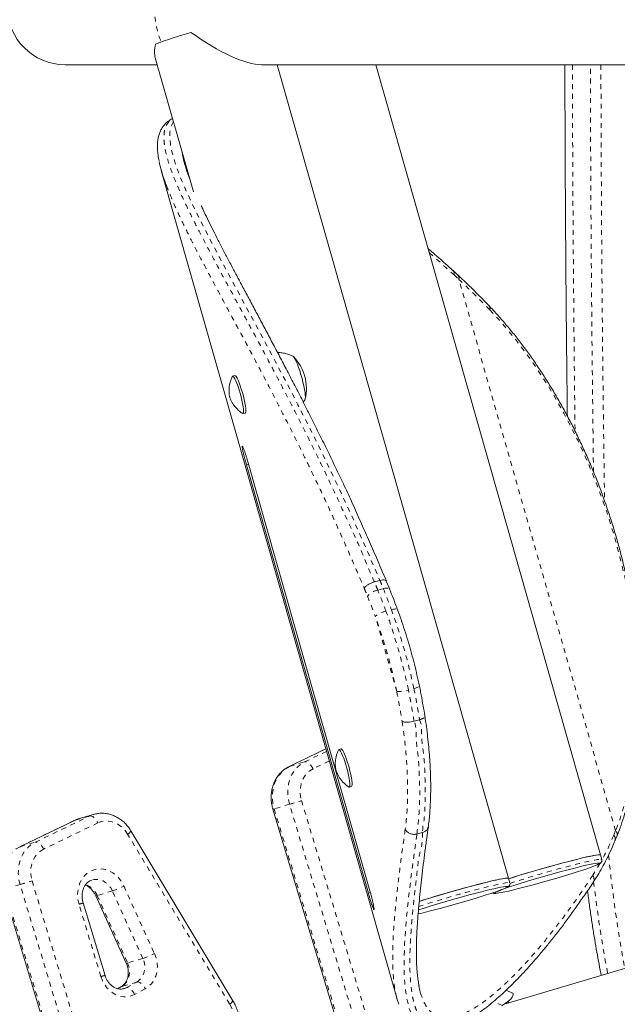
# Model space of a CAD drawing. Extents: x 2072 to 2343, y -1018 to -691.
# Drawn here: x 2177 to 2189, y -903 to -882 of the extents above; entities that cross this region are included whole.
import ezdxf

# ---------------------------------------------------------------- set-up
doc = ezdxf.new("R2010")
doc.units = 0
doc.header["$LTSCALE"] = 0.125
doc.header["$MEASUREMENT"] = 0
doc.linetypes.add('PHANTOM', pattern=[0.5, 0.25, -0.05, 0.05, -0.05, 0.05, -0.05])
doc.layers.add('CONTOUR', color=7, linetype='CONTINUOUS')

msp = doc.modelspace()

# ---------------------------------------------------------------- linework, layer by layer
at = {"layer": 'CONTOUR', "linetype": 'Continuous', "lineweight": 15}
for p, q in [((2179.653, -883.175), (2180.438, -885.934)), ((2177.8, -883.32), (2179.694, -883.32)), ((2181.84, -883.32), (2195.179, -883.32)), ((2186.927, -900.06), (2182.164, -883.32)), ((2188.819, -899.58), (2184.192, -883.32)), ((2179.779, -885.493), (2184.632, -902.55)), ((2180.353, -885.636), (2180.345, -885.614)), ((2185.883, -887.646), (2185.783, -887.554)), ((2181.291, -889.715), (2181.246, -889.727)), ((2181.46, -890.498), (2181.505, -890.486)), ((2181.576, -891.543), (2181.533, -891.555)), ((2181.533, -891.555), (2184.04, -900.367)), ((2184.073, -900.32), (2181.566, -891.508)), ((2184.278, -893.933), (2184.165, -893.963)), ((2184.479, -894.11), (2184.41, -893.944)), ((2184.98, -896.828), (2185.094, -896.798)), ((2183.166, -897.397), (2182.41, -897.762)), ((2183.478, -897.4), (2183.433, -897.413)), ((2183.647, -898.184), (2183.692, -898.171)), ((2182.075, -898.64), (2183.691, -903.994)), ((2177.98, -898.876), (2176.864, -899.414)), ((2178.069, -898.841), (2178.059, -898.844)), ((2178.384, -898.748), (2178.069, -898.841)), ((2178.379, -898.749), (2178.384, -898.748)), ((2181.251, -902.58), (2179.152, -899.083)), ((2189.116, -899.292), (2189.156, -899.194)), ((2188.846, -899.674), (2188.819, -899.58)), ((2186.954, -900.154), (2186.927, -900.061)), ((2176.53, -900.292), (2178.145, -905.646)), ((2178.429, -900.419), (2179.058, -901.809)), ((2184.083, -900.355), (2184.04, -900.367)), ((2178.62, -902.059), (2178.17, -900.569)), ((2185.109, -900.529), (2185.085, -900.537)), ((2190.412, -901.589), (2186.863, -902.646)), ((2178.949, -902.294), (2178.875, -902.334)), ((2187.009, -902.426), (2186.879, -902.362)), ((2186.884, -902.619), (2186.796, -902.68))]:
    msp.add_line(p, q, dxfattribs=at)
at = {"layer": 'CONTOUR', "linetype": 'PHANTOM', "lineweight": 0}
for p, q in [((2180.216, -885.173), (2180.205, -885.116)), ((2185.292, -887.184), (2185.803, -887.643)), ((2185.803, -887.643), (2185.902, -887.735)), ((2189.129, -899.078), (2185.902, -887.735)), ((2184.234, -894.13), (2184.348, -894.1)), ((2184.023, -894.256), (2184.183, -894.67)), ((2184.624, -896.22), (2184.183, -894.67)), ((2183.166, -897.398), (2182.417, -897.759)), ((2182.732, -897.665), (2183.181, -897.449)), ((2182.417, -897.759), (2182.732, -897.665)), ((2183.237, -897.647), (2182.901, -897.809)), ((2182.41, -897.762), (2182.417, -897.759)), ((2182.664, -898.463), (2184.28, -903.818)), ((2182.417, -898.538), (2182.102, -898.632)), ((2182.102, -898.632), (2183.718, -903.986)), ((2184.033, -903.893), (2182.417, -898.538)), ((2177.988, -898.873), (2176.872, -899.411)), ((2177.187, -899.317), (2178.303, -898.779)), ((2177.98, -898.876), (2177.988, -898.873)), ((2178.303, -898.779), (2177.988, -898.873)), ((2178.059, -898.844), (2177.988, -898.873)), ((2178.303, -898.779), (2178.379, -898.749)), ((2178.471, -898.923), (2177.355, -899.461)), ((2189.129, -899.078), (2189.091, -899.172)), ((2181.185, -902.648), (2179.085, -899.152)), ((2176.864, -899.414), (2176.872, -899.411)), ((2176.872, -899.411), (2177.187, -899.317)), ((2188.807, -899.756), (2188.662, -899.996)), ((2188.785, -899.747), (2188.78, -899.747)), ((2176.872, -900.19), (2176.556, -900.284)), ((2176.556, -900.284), (2178.172, -905.638)), ((2178.487, -905.544), (2176.872, -900.19)), ((2177.119, -900.115), (2178.734, -905.47)), ((2179.009, -900.22), (2179.638, -901.61)), ((2186.893, -900.227), (2186.888, -900.227)), ((2178.773, -900.322), (2178.457, -900.415)), ((2178.457, -900.415), (2179.086, -901.805)), ((2179.401, -901.711), (2178.773, -900.322)), ((2178.535, -902.085), (2178.085, -900.595)), ((2179.401, -901.711), (2179.086, -901.805)), ((2178.959, -902.29), (2178.877, -902.334)), ((2178.959, -902.29), (2178.949, -902.294)), ((2179.274, -902.196), (2178.959, -902.29)), ((2179.056, -902.313), (2178.963, -902.341)), ((2179.005, -902.334), (2179.056, -902.313)), ((2179.056, -902.313), (2179.274, -902.196)), ((2179.447, -902.338), (2179.229, -902.454)), ((2186.796, -902.68), (2186.621, -902.595))]:
    msp.add_line(p, q, dxfattribs=at)
at = {"layer": 'CONTOUR', "linetype": 'PHANTOM', "lineweight": 0, "flags": 128}
for points in [[(2188.24, -883.32), (2188.241, -883.454), (2188.244, -884.775), (2188.251, -886.097), (2188.26, -887.417), (2188.271, -888.738), (2188.285, -890.057), (2188.294, -890.861)], [(2188.675, -891.704), (2188.67, -891.375), (2188.654, -890.057), (2188.64, -888.738), (2188.629, -887.417), (2188.62, -886.097), (2188.614, -884.775), (2188.61, -883.454), (2188.61, -883.32)], [(2188.827, -883.32), (2188.827, -883.452), (2188.831, -884.771), (2188.837, -886.091), (2188.846, -887.409), (2188.857, -888.727), (2188.871, -890.045), (2188.888, -891.361), (2188.901, -892.294)], [(2180.028, -884.493), (2180.02, -884.503), (2179.974, -884.608), (2179.957, -884.7), (2179.953, -884.805), (2179.965, -884.949), (2179.997, -885.111), (2180.048, -885.294), (2180.117, -885.495), (2180.201, -885.707), (2180.3, -885.936), (2180.414, -886.183), (2180.543, -886.448), (2180.75, -886.853), (2180.981, -887.291), (2181.233, -887.763), (2181.514, -888.281), (2181.811, -888.834), (2182.122, -889.417), (2182.355, -889.861), (2182.592, -890.32), (2182.834, -890.798), (2183.078, -891.291), (2183.38, -891.918), (2183.681, -892.566), (2183.982, -893.241), (2184.278, -893.933), (2184.278, -893.933), (2184.278, -893.933)], [(2186.539, -888.364), (2186.724, -888.564), (2186.907, -888.775), (2187.086, -888.995), (2187.261, -889.224), (2187.431, -889.461), (2187.597, -889.708), (2187.759, -889.962), (2187.915, -890.223), (2188.066, -890.492), (2188.21, -890.767), (2188.349, -891.048), (2188.482, -891.334), (2188.608, -891.625), (2188.728, -891.92), (2188.84, -892.22), (2188.946, -892.522), (2189.044, -892.827), (2189.134, -893.135), (2189.217, -893.444), (2189.292, -893.753), (2189.359, -894.064), (2189.418, -894.374), (2189.468, -894.683), (2189.51, -894.991), (2189.544, -895.297), (2189.57, -895.601), (2189.587, -895.901), (2189.595, -896.198), (2189.595, -896.491), (2189.586, -896.779), (2189.568, -897.062), (2189.543, -897.34), (2189.508, -897.611), (2189.466, -897.875), (2189.415, -898.132), (2189.355, -898.381), (2189.288, -898.622), (2189.213, -898.855), (2189.129, -899.078)], [(2184.348, -894.1), (2184.38, -894.093), (2184.409, -894.089), (2184.435, -894.089), (2184.456, -894.092), (2184.47, -894.099), (2184.479, -894.108), (2184.48, -894.11)], [(2184.515, -894.534), (2184.548, -894.526), (2184.577, -894.521), (2184.602, -894.519), (2184.621, -894.52), (2184.635, -894.523), (2184.642, -894.53), (2184.642, -894.531)], [(2184.977, -896.155), (2185.009, -896.146), (2185.037, -896.137), (2185.06, -896.129), (2185.077, -896.121), (2185.087, -896.113), (2185.091, -896.107), (2185.091, -896.107)], [(2182.417, -898.538), (2182.392, -898.433), (2182.381, -898.327), (2182.382, -898.221), (2182.397, -898.117), (2182.426, -898.019), (2182.466, -897.927), (2182.518, -897.845), (2182.581, -897.773), (2182.653, -897.712), (2182.732, -897.665)], [(2182.901, -897.809), (2182.884, -897.776), (2182.865, -897.746), (2182.844, -897.718), (2182.821, -897.696), (2182.797, -897.679), (2182.774, -897.668), (2182.752, -897.663), (2182.732, -897.665)], [(2182.417, -897.759), (2182.338, -897.806), (2182.266, -897.866), (2182.203, -897.939), (2182.151, -898.021), (2182.11, -898.113), (2182.082, -898.211), (2182.067, -898.314), (2182.066, -898.42), (2182.077, -898.527), (2182.102, -898.632)], [(2182.901, -897.809), (2182.835, -897.849), (2182.776, -897.901), (2182.726, -897.964), (2182.686, -898.035), (2182.658, -898.115), (2182.641, -898.199), (2182.636, -898.287), (2182.644, -898.376), (2182.664, -898.463)], [(2178.303, -898.779), (2178.323, -898.777), (2178.345, -898.781), (2178.368, -898.792), (2178.392, -898.809), (2178.415, -898.832), (2178.436, -898.859), (2178.455, -898.89), (2178.471, -898.923)], [(2179.085, -899.152), (2179.036, -899.081), (2178.978, -899.018), (2178.913, -898.966), (2178.842, -898.926), (2178.768, -898.898), (2178.692, -898.884), (2178.616, -898.883), (2178.542, -898.896), (2178.471, -898.923)], [(2185.555, -903.178), (2185.449, -903.196), (2185.32, -903.191), (2185.205, -903.158), (2185.103, -903.096), (2185.015, -903.005), (2184.942, -902.886), (2184.882, -902.739), (2184.836, -902.562), (2184.802, -902.356), (2184.788, -902.204), (2184.778, -902.039), (2184.775, -901.862), (2184.776, -901.673), (2184.787, -901.403), (2184.805, -901.112), (2184.833, -900.801), (2184.868, -900.467), (2184.91, -900.112), (2184.959, -899.737), (2185.041, -899.15), (2185.041, -899.15), (2185.041, -899.15)], [(2176.872, -899.411), (2176.792, -899.458), (2176.72, -899.518), (2176.658, -899.591), (2176.605, -899.673), (2176.565, -899.765), (2176.537, -899.863), (2176.522, -899.966), (2176.52, -900.072), (2176.532, -900.179), (2176.556, -900.284)], [(2176.872, -900.19), (2176.847, -900.085), (2176.835, -899.978), (2176.837, -899.872), (2176.852, -899.769), (2176.88, -899.671), (2176.921, -899.579), (2176.973, -899.497), (2177.035, -899.425), (2177.107, -899.364), (2177.187, -899.317)], [(2177.355, -899.461), (2177.289, -899.501), (2177.23, -899.553), (2177.181, -899.615), (2177.141, -899.687), (2177.112, -899.767), (2177.095, -899.851), (2177.091, -899.939), (2177.099, -900.028), (2177.119, -900.115)], [(2177.355, -899.461), (2177.339, -899.428), (2177.32, -899.397), (2177.298, -899.37), (2177.275, -899.348), (2177.252, -899.331), (2177.229, -899.32), (2177.207, -899.315), (2177.187, -899.317)], [(2186.951, -900.168), (2186.995, -900.153), (2187.096, -900.121), (2187.204, -900.087), (2187.318, -900.052), (2187.437, -900.017), (2187.559, -899.981), (2187.682, -899.946), (2187.806, -899.911), (2187.928, -899.877), (2188.048, -899.844), (2188.164, -899.814), (2188.274, -899.785), (2188.378, -899.76), (2188.473, -899.736), (2188.56, -899.716), (2188.637, -899.7), (2188.703, -899.686), (2188.757, -899.677), (2188.798, -899.671), (2188.827, -899.669)], [(2188.827, -899.669), (2188.843, -899.671), (2188.846, -899.674)], [(2178.085, -900.595), (2178.064, -900.505), (2178.056, -900.414), (2178.06, -900.324), (2178.077, -900.236), (2178.105, -900.154), (2178.145, -900.08), (2178.195, -900.014), (2178.254, -899.959), (2178.321, -899.917), (2178.394, -899.887), (2178.471, -899.872), (2178.55, -899.87), (2178.63, -899.883), (2178.708, -899.91), (2178.782, -899.95), (2178.851, -900.003), (2178.913, -900.066), (2178.966, -900.139), (2179.009, -900.22)], [(2188.756, -899.782), (2188.765, -899.778), (2188.79, -899.764), (2188.802, -899.754), (2188.8, -899.749), (2188.785, -899.747)], [(2178.773, -900.322), (2178.737, -900.257), (2178.692, -900.2), (2178.639, -900.153), (2178.58, -900.116), (2178.517, -900.093), (2178.453, -900.083), (2178.389, -900.087), (2178.35, -900.096)], [(2185.073, -900.643), (2185.103, -900.634), (2185.204, -900.601), (2185.312, -900.567), (2185.426, -900.533), (2185.545, -900.497), (2185.667, -900.461), (2185.79, -900.426), (2185.913, -900.391), (2186.036, -900.357), (2186.156, -900.325), (2186.271, -900.294), (2186.382, -900.266), (2186.485, -900.24), (2186.581, -900.217), (2186.668, -900.197), (2186.745, -900.18), (2186.81, -900.167), (2186.865, -900.157), (2186.906, -900.151), (2186.935, -900.15)], [(2186.864, -900.262), (2186.872, -900.258), (2186.898, -900.244), (2186.91, -900.235), (2186.908, -900.229), (2186.893, -900.227)], [(2186.935, -900.15), (2186.951, -900.151), (2186.954, -900.154)], [(2186.65, -900.355), (2186.64, -900.363), (2186.641, -900.369), (2186.656, -900.371), (2186.685, -900.369), (2186.695, -900.368)], [(2179.274, -902.196), (2179.326, -902.161), (2179.37, -902.114), (2179.404, -902.057), (2179.427, -901.993), (2179.439, -901.923), (2179.438, -901.851), (2179.426, -901.78), (2179.401, -901.711)], [(2179.638, -901.61), (2179.672, -901.701), (2179.691, -901.796), (2179.697, -901.892), (2179.687, -901.986), (2179.664, -902.076), (2179.627, -902.158), (2179.577, -902.231), (2179.517, -902.291), (2179.447, -902.338)], [(2179.086, -901.805), (2179.111, -901.874), (2179.123, -901.945), (2179.124, -902.017), (2179.112, -902.087), (2179.089, -902.151), (2179.055, -902.208), (2179.011, -902.255), (2178.959, -902.29)], [(2179.229, -902.454), (2179.159, -902.483), (2179.085, -902.499), (2179.009, -902.501), (2178.932, -902.49), (2178.857, -902.465), (2178.786, -902.426), (2178.719, -902.376), (2178.659, -902.315), (2178.608, -902.245), (2178.566, -902.168), (2178.535, -902.085)], [(2179.229, -902.454), (2179.212, -902.422), (2179.191, -902.391), (2179.169, -902.365), (2179.145, -902.343), (2179.121, -902.326), (2179.098, -902.315), (2179.075, -902.311), (2179.056, -902.313)], [(2179.274, -902.196), (2179.294, -902.194), (2179.316, -902.199), (2179.34, -902.209), (2179.364, -902.226), (2179.388, -902.248), (2179.41, -902.275), (2179.43, -902.305), (2179.447, -902.338)], [(2181.112, -903.681), (2181.177, -903.602), (2181.231, -903.512), (2181.273, -903.414), (2181.302, -903.308), (2181.317, -903.197), (2181.318, -903.084), (2181.305, -902.97), (2181.278, -902.858), (2181.238, -902.75), (2181.185, -902.648)]]:
    msp.add_lwpolyline(points, dxfattribs=at)
at = {"layer": 'CONTOUR', "linetype": 'Continuous', "lineweight": 15, "flags": 128}
for points in [[(2182.479, -889.314), (2182.483, -889.314), (2182.497, -889.322), (2182.515, -889.344), (2182.535, -889.379), (2182.557, -889.425), (2182.581, -889.482), (2182.605, -889.547), (2182.63, -889.619), (2182.653, -889.696), (2182.675, -889.774), (2182.695, -889.853)], [(2182.488, -889.316), (2182.497, -889.322), (2182.515, -889.344), (2182.535, -889.379), (2182.557, -889.425), (2182.581, -889.482), (2182.605, -889.547), (2182.63, -889.619), (2182.653, -889.696), (2182.675, -889.774), (2182.695, -889.853)], [(2181.239, -889.735), (2181.246, -889.727), (2181.258, -889.731), (2181.274, -889.749), (2181.292, -889.779), (2181.313, -889.822), (2181.335, -889.875), (2181.358, -889.937), (2181.38, -890.006), (2181.402, -890.078), (2181.422, -890.151), (2181.439, -890.223), (2181.453, -890.291), (2181.464, -890.352), (2181.471, -890.405), (2181.473, -890.448), (2181.471, -890.478), (2181.465, -890.495), (2181.455, -890.498), (2181.45, -890.495)], [(2181.291, -889.715), (2181.303, -889.719), (2181.319, -889.736), (2181.337, -889.767), (2181.358, -889.81), (2181.38, -889.863), (2181.403, -889.925), (2181.425, -889.993), (2181.447, -890.065), (2181.467, -890.139), (2181.484, -890.211), (2181.498, -890.279), (2181.509, -890.34), (2181.515, -890.393), (2181.518, -890.435), (2181.516, -890.465), (2181.51, -890.482), (2181.505, -890.486)], [(2182.695, -889.853), (2182.712, -889.929), (2182.726, -889.999), (2182.737, -890.063), (2182.743, -890.118), (2182.745, -890.162), (2182.742, -890.194), (2182.736, -890.213), (2182.729, -890.218)], [(2182.695, -889.853), (2182.712, -889.929), (2182.726, -889.999), (2182.737, -890.063), (2182.743, -890.118), (2182.745, -890.162), (2182.742, -890.194), (2182.736, -890.212)], [(2183.426, -897.42), (2183.428, -897.417), (2183.438, -897.413), (2183.452, -897.423), (2183.469, -897.447), (2183.488, -897.483), (2183.51, -897.531), (2183.532, -897.588), (2183.555, -897.653), (2183.577, -897.724), (2183.598, -897.797), (2183.617, -897.87)], [(2183.478, -897.4), (2183.483, -897.4), (2183.497, -897.411), (2183.514, -897.434), (2183.533, -897.471), (2183.555, -897.518), (2183.577, -897.576), (2183.6, -897.641), (2183.622, -897.711), (2183.643, -897.784), (2183.662, -897.857)], [(2183.617, -897.87), (2183.633, -897.94), (2183.646, -898.005), (2183.655, -898.063), (2183.659, -898.112), (2183.66, -898.148), (2183.656, -898.173), (2183.648, -898.183), (2183.637, -898.181)], [(2183.662, -897.857), (2183.678, -897.928), (2183.69, -897.993), (2183.699, -898.051), (2183.704, -898.099), (2183.704, -898.136), (2183.7, -898.16), (2183.692, -898.171), (2183.692, -898.171)], [(2185.157, -899.119), (2185.099, -899.134), (2185.041, -899.15)], [(2188.801, -899.576), (2188.772, -899.577), (2188.73, -899.583), (2188.676, -899.593), (2188.61, -899.606), (2188.533, -899.623), (2188.447, -899.643), (2188.351, -899.666), (2188.247, -899.692), (2188.137, -899.72), (2188.021, -899.751), (2187.901, -899.783), (2187.779, -899.817), (2187.655, -899.852), (2187.532, -899.887), (2187.41, -899.923), (2187.292, -899.958), (2187.178, -899.993), (2187.07, -900.027), (2186.969, -900.06), (2186.93, -900.072)], [(2188.819, -899.581), (2188.814, -899.577), (2188.794, -899.576), (2188.762, -899.579), (2188.717, -899.585), (2188.66, -899.596), (2188.591, -899.61), (2188.512, -899.628), (2188.422, -899.649)], [(2188.819, -899.58), (2188.816, -899.577), (2188.801, -899.576)], [(2188.78, -899.747), (2188.757, -899.749), (2188.715, -899.754), (2188.661, -899.764), (2188.595, -899.778), (2188.518, -899.794), (2188.431, -899.815), (2188.335, -899.838), (2188.232, -899.864), (2188.122, -899.893), (2188.007, -899.923), (2187.888, -899.956), (2187.767, -899.989), (2187.646, -900.024), (2187.525, -900.059), (2187.408, -900.094), (2187.294, -900.128), (2187.185, -900.162), (2187.083, -900.194), (2186.989, -900.225), (2186.904, -900.254), (2186.83, -900.28), (2186.767, -900.303), (2186.716, -900.323), (2186.677, -900.34), (2186.652, -900.354), (2186.65, -900.355)], [(2186.695, -900.368), (2186.727, -900.363), (2186.781, -900.354), (2186.847, -900.34), (2186.924, -900.323), (2187.01, -900.303), (2187.106, -900.28), (2187.21, -900.254), (2187.32, -900.225), (2187.435, -900.194), (2187.554, -900.162), (2187.674, -900.128), (2187.796, -900.094), (2187.916, -900.059), (2188.034, -900.024), (2188.148, -899.989), (2188.257, -899.956), (2188.359, -899.923), (2188.452, -899.893), (2188.537, -899.864), (2188.612, -899.838), (2188.675, -899.815), (2188.726, -899.794), (2188.756, -899.782)], [(2186.908, -900.056), (2186.88, -900.058), (2186.838, -900.064), (2186.784, -900.073), (2186.718, -900.086), (2186.641, -900.103), (2186.555, -900.123), (2186.459, -900.146), (2186.355, -900.172), (2186.245, -900.201), (2186.129, -900.231), (2186.009, -900.264), (2185.887, -900.297), (2185.763, -900.332), (2185.64, -900.368), (2185.518, -900.403), (2185.4, -900.439), (2185.286, -900.474), (2185.178, -900.508), (2185.083, -900.538)], [(2186.927, -900.061), (2186.927, -900.059), (2186.915, -900.056), (2186.891, -900.057), (2186.853, -900.061), (2186.803, -900.07), (2186.741, -900.082), (2186.668, -900.097), (2186.584, -900.116), (2186.491, -900.138), (2186.39, -900.163), (2186.282, -900.191), (2186.168, -900.221), (2186.049, -900.253), (2185.927, -900.286), (2185.804, -900.321), (2185.68, -900.356), (2185.558, -900.392), (2185.438, -900.427), (2185.323, -900.462), (2185.212, -900.497), (2185.109, -900.529)], [(2186.927, -900.061), (2186.924, -900.058), (2186.908, -900.056)], [(2185.063, -900.796), (2185.118, -900.783), (2185.214, -900.76), (2185.318, -900.734), (2185.428, -900.705), (2185.543, -900.675), (2185.662, -900.642), (2185.782, -900.609), (2185.904, -900.574), (2186.024, -900.539), (2186.142, -900.504), (2186.256, -900.47), (2186.365, -900.436), (2186.467, -900.404), (2186.56, -900.373), (2186.645, -900.345), (2186.719, -900.318), (2186.783, -900.295), (2186.834, -900.275), (2186.864, -900.262)], [(2186.888, -900.227), (2186.864, -900.229), (2186.823, -900.235), (2186.769, -900.244), (2186.703, -900.258), (2186.626, -900.275), (2186.539, -900.295), (2186.443, -900.318), (2186.34, -900.345), (2186.23, -900.373), (2186.114, -900.404), (2185.996, -900.436), (2185.875, -900.47), (2185.754, -900.504), (2185.633, -900.539), (2185.515, -900.574), (2185.401, -900.609), (2185.293, -900.642), (2185.191, -900.675), (2185.097, -900.705), (2185.068, -900.715)]]:
    msp.add_lwpolyline(points, dxfattribs=at)
at = {"layer": 'CONTOUR', "linetype": 'Continuous', "lineweight": 15}
for centre, radius, start, end in [((2177.8, -882.132), 1.188, 180, 270), ((2182.856, -891.281), 8.975, 105.9599, 110.8658), ((2181.825, -889.982), 0.941, 346.6556, 44.3218), ((2193.378, -919.944), 20.891, 103.721, 107.9756)]:
    msp.add_arc(centre, radius, start, end, dxfattribs=at)
at = {"layer": 'CONTOUR', "linetype": 'PHANTOM', "lineweight": 0}
for centre, radius, start, end in [((2181.454, -882.154), 1.816, 179.3123, 202.5249), ((2185.813, -887.707), 0.0931, 342.367, 41.2049), ((2174.856, -899.562), 16.182, 43.7865, 46.9561), ((2186.461, -888.333), 0.0835, 338.0869, 38.121), ((2184.308, -894.496), 0.373, 101.3898, 139.9164), ((2184.51, -895.064), 0.512, 102.1303, 129.6673), ((2173.081, -898.662), 12.04, 11.8686, 19.899), ((2173.194, -898.632), 12.04, 11.8686, 19.899), ((2173.361, -898.587), 11.509, 11.8686, 19.899), ((2184.626, -895.389), 0.831, 269.9058, 286.6393), ((2163.91, -836.641), 64.605, 286.64694, 286.87584), ((2181.737, -897.438), 1.248, 285.7058, 286.9932), ((2179.037, -899.038), 0.124, 293.2722, 338.5389), ((2189.047, -899.159), 0.116, 342.5868, 44.3098), ((2217.9, -896.664), 29.062, 185.7638, 190.41), ((2158.396, -838.4), 64.493, 286.64667, 286.87596), ((2178.084, -900.575), 0.406, 23.11, 70.6609), ((2178.222, -898.709), 1.704, 288.8541, 297.5319), ((2214.581, -897.119), 26.079, 186.6362, 190.832), ((2178.438, -900.38), 0.0399, 256.9072, 298.978), ((2176.256, -894.467), 6.395, 286.6186, 287.4149), ((2178.851, -900.099), 1.704, 288.8543, 297.5318), ((2179.067, -901.77), 0.0395, 256.5697, 299.1578), ((2176.7, -895.938), 6.415, 286.6198, 287.4136), ((2181.136, -902.535), 0.124, 293.2716, 338.5375)]:
    msp.add_arc(centre, radius, start, end, dxfattribs=at)
at = {"layer": 'CONTOUR', "linetype": 'Continuous', "lineweight": 15}
for major_axis, ratio, start_param, end_param in [((1.466, -1.107), 0.293415, 4.794942, 5.912585), ((0.869, 1.151), 0.336853, 2.517181, 2.892503)]:
    msp.add_ellipse((2180.591, -882.132), major_axis=major_axis, ratio=ratio, start_param=start_param, end_param=end_param, dxfattribs=at)
for points, knots in [([(2188.086, -883.32), (2188.086, -883.622), (2188.087, -884.331), (2188.092, -885.447), (2188.099, -886.667), (2188.108, -887.887), (2188.119, -889.106), (2188.129, -889.994), (2188.135, -890.474), (2188.136, -890.549)], [0, 0, 0, 0, 0.125274, 0.294012, 0.462749, 0.631487, 0.800225, 0.968963, 1, 1, 1, 1]), ([(2180.009, -884.427), (2180.006, -884.428), (2179.977, -884.441), (2179.927, -884.474), (2179.863, -884.528), (2179.811, -884.591), (2179.769, -884.66), (2179.737, -884.735), (2179.715, -884.818), (2179.701, -884.908), (2179.697, -885.008), (2179.704, -885.119), (2179.716, -885.216), (2179.729, -885.278), (2179.733, -885.298)], [0, 0, 0, 0, 0.010459, 0.102184, 0.1895216, 0.2742325, 0.3584413, 0.444333, 0.5339872, 0.6290434, 0.7303689, 0.8375093, 0.9486641, 1, 1, 1, 1]), ([(2179.734, -885.311), (2179.748, -885.373), (2179.777, -885.497), (2179.83, -885.664), (2179.872, -885.773), (2179.884, -885.803)], [0, 0, 0, 0, 0.420352, 0.84094, 1, 1, 1, 1]), ([(2180.348, -885.626), (2180.347, -885.622), (2180.317, -885.545), (2180.276, -885.414), (2180.233, -885.267), (2180.22, -885.193), (2180.216, -885.173)], [0, 0, 0, 0, 0.025244, 0.433592, 0.841938, 1, 1, 1, 1]), ([(2184.411, -893.943), (2184.402, -893.923), (2184.336, -893.766), (2184.214, -893.48), (2184.046, -893.094), (2183.879, -892.716), (2183.713, -892.349), (2183.548, -891.991), (2183.386, -891.648), (2183.223, -891.31), (2183.058, -890.974), (2182.893, -890.641), (2182.729, -890.316), (2182.567, -890), (2182.408, -889.692), (2182.252, -889.393), (2182.099, -889.103), (2181.95, -888.82), (2181.804, -888.547), (2181.663, -888.281), (2181.526, -888.025), (2181.394, -887.778), (2181.267, -887.539), (2181.146, -887.31), (2181.031, -887.09), (2180.923, -886.88), (2180.822, -886.679), (2180.728, -886.489), (2180.654, -886.336), (2180.615, -886.25), (2180.602, -886.222)], [0, 0, 0, 0, 0.006187, 0.04667, 0.085993, 0.123354, 0.162999, 0.200863, 0.237219, 0.274361, 0.312534, 0.350742, 0.388879, 0.426859, 0.464598, 0.502228, 0.539799, 0.577301, 0.614726, 0.652065, 0.68931, 0.726451, 0.763481, 0.800391, 0.837175, 0.873845, 0.909924, 0.946167, 0.982407, 1, 1, 1, 1]), ([(2185.782, -887.555), (2185.731, -887.509), (2185.585, -887.378), (2185.414, -887.225), (2185.294, -887.12), (2185.267, -887.097)], [0, 0, 0, 0, 0.292223, 0.843966, 1, 1, 1, 1]), ([(2186.527, -888.282), (2186.481, -888.234), (2186.346, -888.095), (2186.132, -887.881), (2185.962, -887.721), (2185.883, -887.645)], [0, 0, 0, 0, 0.218007, 0.631965, 1, 1, 1, 1]), ([(2189.157, -899.195), (2189.171, -899.157), (2189.214, -899.047), (2189.279, -898.859), (2189.35, -898.629), (2189.413, -898.391), (2189.468, -898.146), (2189.515, -897.894), (2189.555, -897.636), (2189.587, -897.372), (2189.611, -897.103), (2189.628, -896.829), (2189.636, -896.551), (2189.637, -896.268), (2189.63, -895.982), (2189.615, -895.692), (2189.592, -895.4), (2189.562, -895.106), (2189.524, -894.81), (2189.478, -894.513), (2189.425, -894.215), (2189.364, -893.917), (2189.296, -893.618), (2189.221, -893.321), (2189.139, -893.025), (2189.049, -892.73), (2188.953, -892.437), (2188.85, -892.147), (2188.741, -891.86), (2188.626, -891.576), (2188.504, -891.297), (2188.376, -891.021), (2188.243, -890.751), (2188.104, -890.486), (2187.96, -890.226), (2187.811, -889.973), (2187.656, -889.726), (2187.498, -889.486), (2187.334, -889.253), (2187.167, -889.028), (2186.996, -888.811), (2186.821, -888.603), (2186.664, -888.427), (2186.566, -888.322), (2186.527, -888.282)], [0, 0, 0, 0, 0.0128579, 0.037182, 0.0615109, 0.0858456, 0.1101821, 0.1345171, 0.1588487, 0.1831756, 0.2074969, 0.231812, 0.2561207, 0.2804229, 0.3047188, 0.3290086, 0.3532928, 0.3775717, 0.4018457, 0.4261156, 0.4503817, 0.4746446, 0.498905, 0.5231634, 0.5474204, 0.5716765, 0.5959323, 0.6201886, 0.6444456, 0.6687039, 0.6929642, 0.717227, 0.741493, 0.7657628, 0.7900369, 0.8143158, 0.8386003, 0.8628907, 0.8871876, 0.9114914, 0.9358024, 0.960121, 0.984447, 1, 1, 1, 1]), ([(2182.491, -889.318), (2182.469, -889.307), (2182.419, -889.284), (2182.336, -889.259), (2182.252, -889.243), (2182.196, -889.24), (2182.171, -889.24)], [0, 0, 0, 0, 0.227538, 0.499506, 0.773856, 1, 1, 1, 1]), ([(2181.238, -889.738), (2181.237, -889.739), (2181.225, -889.763), (2181.208, -889.809), (2181.188, -889.876), (2181.177, -889.94), (2181.172, -890), (2181.172, -890.053), (2181.176, -890.097), (2181.18, -890.13), (2181.185, -890.15), (2181.188, -890.161), (2181.188, -890.163), (2181.189, -890.164)], [0, 0, 0, 0, 0.013845, 0.178189, 0.334984, 0.483067, 0.620471, 0.743598, 0.84642, 0.924044, 0.980439, 0.997387, 1, 1, 1, 1]), ([(2181.189, -890.164), (2181.19, -890.167), (2181.196, -890.187), (2181.211, -890.224), (2181.24, -890.277), (2181.275, -890.331), (2181.319, -890.384), (2181.371, -890.436), (2181.414, -890.473), (2181.442, -890.489), (2181.446, -890.492)], [0, 0, 0, 0, 0.0247617, 0.1547887, 0.2980535, 0.448623, 0.6057295, 0.7790602, 0.9638991, 1, 1, 1, 1]), ([(2182.7, -890.261), (2182.709, -890.25), (2182.723, -890.234), (2182.734, -890.215), (2182.738, -890.208)], [0, 0, 0, 0, 0.609395, 1, 1, 1, 1]), ([(2181.566, -891.508), (2181.558, -891.483), (2181.544, -891.435), (2181.523, -891.368), (2181.504, -891.309), (2181.486, -891.258), (2181.47, -891.216), (2181.458, -891.187), (2181.449, -891.172), (2181.443, -891.17), (2181.442, -891.181), (2181.445, -891.205), (2181.452, -891.243), (2181.463, -891.292), (2181.477, -891.349), (2181.493, -891.413), (2181.512, -891.483), (2181.526, -891.531), (2181.533, -891.555)], [0, 0, 0, 0, 0.067844, 0.126962, 0.187313, 0.249589, 0.31328, 0.374554, 0.435912, 0.499855, 0.563765, 0.625114, 0.686396, 0.75012, 0.812627, 0.873462, 0.935119, 1, 1, 1, 1]), ([(2183.954, -894.091), (2183.962, -894.079), (2183.977, -894.056), (2184.03, -894.018), (2184.096, -893.984), (2184.142, -893.97), (2184.165, -893.963)], [0, 0, 0, 0, 0.249998, 0.500001, 0.75, 1, 1, 1, 1]), ([(2184.278, -893.933), (2184.3, -893.928), (2184.344, -893.919), (2184.388, -893.924), (2184.411, -893.933), (2184.41, -893.943), (2184.41, -893.944)], [0, 0, 0, 0, 0.32826, 0.656521, 0.984777, 1, 1, 1, 1]), ([(2184.64, -894.532), (2184.636, -894.52), (2184.606, -894.437), (2184.552, -894.295), (2184.501, -894.17), (2184.477, -894.111)], [0, 0, 0, 0, 0.087089, 0.573387, 1, 1, 1, 1]), ([(2185.091, -896.107), (2185.083, -896.068), (2185.059, -895.955), (2185.015, -895.768), (2184.96, -895.547), (2184.9, -895.327), (2184.836, -895.108), (2184.767, -894.892), (2184.703, -894.7), (2184.66, -894.58), (2184.642, -894.531)], [0, 0, 0, 0, 0.072801, 0.21105, 0.34929, 0.487523, 0.62576, 0.764012, 0.902295, 1, 1, 1, 1]), ([(2185.204, -896.73), (2185.201, -896.711), (2185.187, -896.62), (2185.158, -896.454), (2185.124, -896.265), (2185.099, -896.149), (2185.09, -896.107)], [0, 0, 0, 0, 0.09538, 0.446245, 0.797297, 1, 1, 1, 1]), ([(2184.735, -896.834), (2184.742, -896.837), (2184.755, -896.842), (2184.784, -896.847), (2184.817, -896.849), (2184.862, -896.848), (2184.92, -896.842), (2184.961, -896.833), (2184.98, -896.828)], [0, 0, 0, 0, 0.148921, 0.291073, 0.426457, 0.555069, 0.790943, 1, 1, 1, 1]), ([(2185.274, -898.999), (2185.275, -898.99), (2185.281, -898.939), (2185.293, -898.842), (2185.306, -898.696), (2185.316, -898.537), (2185.322, -898.366), (2185.324, -898.188), (2185.322, -898.004), (2185.315, -897.813), (2185.304, -897.617), (2185.288, -897.415), (2185.267, -897.207), (2185.242, -896.995), (2185.22, -896.835), (2185.207, -896.747), (2185.205, -896.731)], [0, 0, 0, 0, 0.0161361, 0.0891848, 0.1648459, 0.2474405, 0.329656, 0.4114034, 0.4925959, 0.5730368, 0.6545511, 0.7361086, 0.817844, 0.8999132, 0.9819888, 1, 1, 1, 1]), ([(2183.424, -897.425), (2183.415, -897.445), (2183.397, -897.486), (2183.378, -897.551), (2183.365, -897.616), (2183.359, -897.676), (2183.359, -897.731), (2183.362, -897.776), (2183.367, -897.811), (2183.371, -897.832), (2183.374, -897.846), (2183.378, -897.858), (2183.386, -897.88), (2183.403, -897.918), (2183.43, -897.969), (2183.467, -898.022), (2183.511, -898.076), (2183.565, -898.127), (2183.607, -898.163), (2183.633, -898.178), (2183.636, -898.18)], [0, 0, 0, 0, 0.07471, 0.15471, 0.230416, 0.300919, 0.364569, 0.418492, 0.459848, 0.489607, 0.49922, 0.510023, 0.532546, 0.588674, 0.6585, 0.732923, 0.810718, 0.896697, 0.988063, 1, 1, 1, 1]), ([(2182.41, -897.762), (2182.393, -897.771), (2182.352, -897.792), (2182.29, -897.836), (2182.226, -897.896), (2182.17, -897.964), (2182.123, -898.041), (2182.086, -898.124), (2182.059, -898.213), (2182.042, -898.306), (2182.037, -898.402), (2182.043, -898.498), (2182.058, -898.578), (2182.071, -898.624), (2182.075, -898.64)], [0, 0, 0, 0, 0.055742, 0.143758, 0.231928, 0.320514, 0.409643, 0.499366, 0.589659, 0.680454, 0.771655, 0.863174, 0.954934, 1, 1, 1, 1]), ([(2178.059, -898.846), (2178.042, -898.851), (2178.015, -898.859), (2177.99, -898.871), (2177.98, -898.876)], [0, 0, 0, 0, 0.614012, 1, 1, 1, 1]), ([(2179.152, -899.083), (2179.142, -899.067), (2179.115, -899.024), (2179.063, -898.959), (2178.995, -898.892), (2178.92, -898.835), (2178.84, -898.788), (2178.755, -898.753), (2178.668, -898.731), (2178.579, -898.721), (2178.492, -898.724), (2178.424, -898.735), (2178.388, -898.747), (2178.378, -898.751)], [0, 0, 0, 0, 0.059181, 0.161365, 0.263624, 0.365703, 0.467438, 0.568649, 0.669183, 0.76894, 0.867922, 0.96623, 1, 1, 1, 1]), ([(2184.799, -899.052), (2184.81, -899.071), (2184.833, -899.107), (2184.896, -899.144), (2184.97, -899.162), (2185.017, -899.154), (2185.041, -899.15)], [0, 0, 0, 0, 0.249997, 0.500001, 0.75, 1, 1, 1, 1]), ([(2185.083, -902.272), (2185.08, -902.257), (2185.07, -902.206), (2185.056, -902.107), (2185.042, -901.976), (2185.033, -901.834), (2185.028, -901.679), (2185.028, -901.513), (2185.032, -901.336), (2185.04, -901.148), (2185.052, -900.948), (2185.068, -900.736), (2185.089, -900.513), (2185.113, -900.278), (2185.14, -900.033), (2185.171, -899.777), (2185.204, -899.51), (2185.238, -899.251), (2185.264, -899.081), (2185.275, -899.004)], [0, 0, 0, 0, 0.026636, 0.085993, 0.145744, 0.205872, 0.266337, 0.327082, 0.388049, 0.44917, 0.510126, 0.572307, 0.634592, 0.697015, 0.759612, 0.822418, 0.885472, 0.948707, 1, 1, 1, 1]), ([(2185.157, -899.119), (2185.178, -899.11), (2185.221, -899.094), (2185.263, -899.049), (2185.269, -899.014), (2185.272, -898.998)], [0, 0, 0, 0, 0.357659, 0.715316, 1, 1, 1, 1]), ([(2188.666, -900.148), (2188.676, -900.133), (2188.715, -900.073), (2188.787, -899.957), (2188.878, -899.798), (2188.969, -899.619), (2189.048, -899.449), (2189.096, -899.339), (2189.116, -899.294)], [0, 0, 0, 0, 0.061557, 0.243239, 0.438902, 0.644305, 0.856526, 1, 1, 1, 1]), ([(2189.091, -899.172), (2189.099, -899.183), (2189.113, -899.204), (2189.123, -899.236), (2189.124, -899.265), (2189.122, -899.285), (2189.116, -899.293), (2189.115, -899.294)], [0, 0, 0, 0, 0.263493, 0.513881, 0.751168, 0.975337, 1, 1, 1, 1]), ([(2188.764, -899.779), (2188.766, -899.778), (2188.782, -899.771), (2188.798, -899.762), (2188.816, -899.751), (2188.828, -899.741), (2188.84, -899.726), (2188.848, -899.705), (2188.85, -899.684), (2188.846, -899.675), (2188.845, -899.674)], [0, 0, 0, 0, 0.041982, 0.373468, 0.560373, 0.704898, 0.799655, 0.891812, 0.984845, 1, 1, 1, 1]), ([(2178.17, -900.569), (2178.167, -900.558), (2178.158, -900.526), (2178.149, -900.47), (2178.148, -900.402), (2178.156, -900.337), (2178.173, -900.277), (2178.198, -900.223), (2178.23, -900.177), (2178.268, -900.139), (2178.308, -900.111), (2178.337, -900.101), (2178.351, -900.097)], [0, 0, 0, 0, 0.049695, 0.154583, 0.259435, 0.364246, 0.469238, 0.57484, 0.681776, 0.791122, 0.904253, 1, 1, 1, 1]), ([(2188.662, -899.996), (2188.671, -900.017), (2188.689, -900.059), (2188.686, -900.115), (2188.668, -900.141), (2188.66, -900.15)], [0, 0, 0, 0, 0.378674, 0.757344, 1, 1, 1, 1]), ([(2178.215, -900.201), (2178.232, -900.209), (2178.266, -900.224), (2178.316, -900.262), (2178.362, -900.309), (2178.4, -900.362), (2178.42, -900.401), (2178.429, -900.419)], [0, 0, 0, 0, 0.199583, 0.408671, 0.614204, 0.817785, 1, 1, 1, 1]), ([(2185.825, -903.099), (2185.836, -903.095), (2185.886, -903.078), (2185.976, -903.036), (2186.097, -902.972), (2186.222, -902.896), (2186.351, -902.808), (2186.483, -902.709), (2186.618, -902.599), (2186.756, -902.478), (2186.897, -902.347), (2187.041, -902.204), (2187.189, -902.052), (2187.339, -901.889), (2187.493, -901.714), (2187.651, -901.528), (2187.81, -901.332), (2187.972, -901.126), (2188.134, -900.91), (2188.299, -900.684), (2188.468, -900.44), (2188.589, -900.264), (2188.658, -900.165), (2188.666, -900.154)], [0, 0, 0, 0, 0.015354, 0.066408, 0.118204, 0.1703, 0.222391, 0.274333, 0.326077, 0.377604, 0.428908, 0.479985, 0.530834, 0.581506, 0.632941, 0.684209, 0.735332, 0.786332, 0.837232, 0.888052, 0.938755, 0.993062, 1, 1, 1, 1]), ([(2186.872, -900.259), (2186.874, -900.258), (2186.89, -900.251), (2186.906, -900.243), (2186.924, -900.231), (2186.936, -900.221), (2186.948, -900.206), (2186.956, -900.185), (2186.958, -900.164), (2186.953, -900.155), (2186.953, -900.154)], [0, 0, 0, 0, 0.041983, 0.373469, 0.560371, 0.704895, 0.799655, 0.891807, 0.984845, 1, 1, 1, 1]), ([(2184.04, -900.367), (2184.047, -900.392), (2184.061, -900.44), (2184.081, -900.507), (2184.1, -900.566), (2184.117, -900.618), (2184.132, -900.659), (2184.144, -900.689), (2184.152, -900.705), (2184.157, -900.706), (2184.159, -900.695), (2184.156, -900.671), (2184.15, -900.633), (2184.14, -900.584), (2184.127, -900.527), (2184.111, -900.462), (2184.093, -900.392), (2184.08, -900.344), (2184.073, -900.32)], [0, 0, 0, 0, 0.0678433, 0.126962, 0.1873131, 0.249588, 0.3132794, 0.3745531, 0.4359134, 0.4998537, 0.5637661, 0.6251136, 0.6863963, 0.7501186, 0.8126279, 0.8734616, 0.9351187, 1, 1, 1, 1]), ([(2186.592, -900.362), (2186.594, -900.364), (2186.602, -900.369), (2186.614, -900.371), (2186.629, -900.374), (2186.651, -900.374), (2186.668, -900.373), (2186.685, -900.37), (2186.685, -900.37)], [0, 0, 0, 0, 0.039764, 0.157702, 0.309888, 0.541499, 0.996423, 1, 1, 1, 1]), ([(2188.552, -900.319), (2188.556, -900.356), (2188.573, -900.491), (2188.604, -900.716), (2188.645, -900.992), (2188.687, -901.26), (2188.731, -901.52), (2188.776, -901.77), (2188.811, -901.95), (2188.83, -902.043), (2188.834, -902.059)], [0, 0, 0, 0, 0.058229, 0.209733, 0.361302, 0.512944, 0.66467, 0.816495, 0.968435, 1, 1, 1, 1]), ([(2179.058, -901.809), (2179.062, -901.818), (2179.075, -901.848), (2179.09, -901.902), (2179.1, -901.967), (2179.1, -902.032), (2179.091, -902.095), (2179.073, -902.152), (2179.048, -902.202), (2179.015, -902.244), (2178.982, -902.275), (2178.959, -902.289), (2178.949, -902.294)], [0, 0, 0, 0, 0.050674, 0.158335, 0.265963, 0.373432, 0.480882, 0.58859, 0.6971, 0.807315, 0.920585, 1, 1, 1, 1]), ([(2179.005, -902.332), (2178.996, -902.335), (2178.971, -902.343), (2178.927, -902.344), (2178.875, -902.336), (2178.823, -902.316), (2178.772, -902.285), (2178.725, -902.244), (2178.684, -902.194), (2178.65, -902.138), (2178.63, -902.092), (2178.622, -902.065), (2178.62, -902.059)], [0, 0, 0, 0, 0.067743, 0.19529, 0.306256, 0.42409, 0.537493, 0.648062, 0.757073, 0.865267, 0.967108, 1, 1, 1, 1]), ([(2185.148, -902.512), (2185.139, -902.491), (2185.111, -902.42), (2185.089, -902.334), (2185.078, -902.263), (2185.078, -902.26)], [0, 0, 0, 0, 0.294677, 0.97498, 1, 1, 1, 1]), ([(2184.608, -902.448), (2184.62, -902.506), (2184.637, -902.58), (2184.661, -902.637), (2184.666, -902.649)], [0, 0, 0, 0, 0.790058, 1, 1, 1, 1]), ([(2187.009, -902.426), (2187.011, -902.427), (2187.019, -902.431), (2187.025, -902.446), (2187.019, -902.475), (2187, -902.51), (2186.963, -902.559), (2186.915, -902.595), (2186.884, -902.619)], [0, 0, 0, 0, 0.047007, 0.224014, 0.400083, 0.555289, 0.706562, 1, 1, 1, 1]), ([(2181.152, -903.84), (2181.165, -903.825), (2181.202, -903.786), (2181.254, -903.714), (2181.307, -903.625), (2181.349, -903.528), (2181.381, -903.427), (2181.403, -903.32), (2181.413, -903.211), (2181.413, -903.1), (2181.401, -902.989), (2181.378, -902.879), (2181.344, -902.771), (2181.302, -902.671), (2181.267, -902.609), (2181.251, -902.58)], [0, 0, 0, 0, 0.046596, 0.12537, 0.204384, 0.283771, 0.363498, 0.443519, 0.523774, 0.604215, 0.684794, 0.765479, 0.846245, 0.927079, 1, 1, 1, 1]), ([(2186.91, -902.632), (2186.91, -902.632), (2186.914, -902.625), (2186.923, -902.608), (2186.931, -902.594), (2186.926, -902.597), (2186.924, -902.597)], [0, 0, 0, 0, 0.004252, 0.241835, 0.842684, 1, 1, 1, 1])]:
    msp.add_open_spline(points, degree=3, knots=knots, dxfattribs=at)
at = {"layer": 'CONTOUR', "linetype": 'PHANTOM', "lineweight": 0}
for points, knots in [([(2184.165, -893.963), (2184.165, -893.963), (2184.099, -893.83), (2183.964, -893.466), (2183.682, -892.853), (2183.365, -892.155), (2183.038, -891.472), (2182.71, -890.809), (2182.383, -890.168), (2182.066, -889.561), (2181.761, -888.99), (2181.472, -888.455), (2181.195, -887.944), (2180.934, -887.461), (2180.692, -887.006), (2180.491, -886.617), (2180.326, -886.285), (2180.193, -886.003), (2180.078, -885.74), (2179.984, -885.499), (2179.91, -885.279), (2179.864, -885.099), (2179.84, -884.954), (2179.83, -884.831), (2179.836, -884.716), (2179.86, -884.611), (2179.904, -884.525), (2179.955, -884.466), (2179.997, -884.441), (2180.011, -884.433)], [0, 0, 0, 0, 0.0000001, 0.0237988, 0.0694709, 0.1151761, 0.1608485, 0.2077511, 0.2546888, 0.3015902, 0.3470902, 0.3926242, 0.4381241, 0.4849221, 0.531758, 0.5785534, 0.6151077, 0.6516811, 0.6882348, 0.7255261, 0.7628388, 0.8001293, 0.8274588, 0.8548232, 0.8869099, 0.9189964, 0.9513184, 0.9836404, 1, 1, 1, 1]), ([(2179.884, -885.803), (2179.902, -885.851), (2179.949, -885.977), (2180.049, -886.207), (2180.18, -886.491), (2180.341, -886.82), (2180.535, -887.199), (2180.764, -887.634), (2181.016, -888.105), (2181.289, -888.613), (2181.581, -889.157), (2181.891, -889.742), (2182.217, -890.371), (2182.557, -891.042), (2182.874, -891.69), (2183.167, -892.307), (2183.432, -892.888), (2183.695, -893.481), (2183.868, -893.888), (2183.954, -894.091)], [0, 0, 0, 0, 0.031936, 0.084353, 0.136799, 0.189216, 0.253041, 0.316917, 0.380745, 0.446413, 0.512132, 0.5778, 0.647045, 0.71635, 0.785597, 0.839164, 0.892782, 0.946414, 1, 1, 1, 1]), ([(2185.803, -887.643), (2185.805, -887.624), (2185.809, -887.587), (2185.791, -887.565), (2185.783, -887.554)], [0, 0, 0, 0, 0.517797, 1, 1, 1, 1]), ([(2184.234, -894.13), (2184.222, -894.099), (2184.199, -894.044), (2184.176, -893.988), (2184.165, -893.963)], [0, 0, 0, 0, 0.553305, 1, 1, 1, 1]), ([(2184.278, -893.933), (2184.289, -893.958), (2184.312, -894.013), (2184.335, -894.069), (2184.348, -894.1)], [0, 0, 0, 0, 0.443295, 1, 1, 1, 1]), ([(2183.954, -894.091), (2183.964, -894.115), (2183.987, -894.17), (2184.01, -894.225), (2184.023, -894.256)], [0, 0, 0, 0, 0.4467, 1, 1, 1, 1]), ([(2184.402, -894.564), (2184.375, -894.49), (2184.321, -894.343), (2184.263, -894.201), (2184.234, -894.13)], [0, 0, 0, 0, 0.499186, 1, 1, 1, 1]), ([(2184.348, -894.1), (2184.376, -894.171), (2184.434, -894.313), (2184.488, -894.46), (2184.515, -894.534)], [0, 0, 0, 0, 0.4991839, 1, 1, 1, 1]), ([(2184.624, -896.22), (2184.645, -896.323), (2184.687, -896.529), (2184.719, -896.732), (2184.735, -896.834)], [0, 0, 0, 0, 0.498435, 1, 1, 1, 1]), ([(2184.98, -896.828), (2184.963, -896.722), (2184.929, -896.51), (2184.886, -896.294), (2184.864, -896.185)], [0, 0, 0, 0, 0.498449, 1, 1, 1, 1]), ([(2184.977, -896.155), (2184.999, -896.263), (2185.043, -896.479), (2185.077, -896.691), (2185.094, -896.798)], [0, 0, 0, 0, 0.498449, 1, 1, 1, 1]), ([(2184.735, -896.834), (2184.749, -896.931), (2184.778, -897.133), (2184.811, -897.433), (2184.834, -897.735), (2184.847, -898.026), (2184.85, -898.284), (2184.846, -898.508), (2184.836, -898.703), (2184.82, -898.884), (2184.806, -898.996), (2184.799, -899.052)], [0, 0, 0, 0, 0.111452, 0.233329, 0.355203, 0.480622, 0.606042, 0.703653, 0.801266, 0.900606, 1, 1, 1, 1]), ([(2185.041, -899.15), (2185.041, -899.15), (2185.041, -899.093), (2185.074, -898.903), (2185.088, -898.654), (2185.1, -898.342), (2185.091, -897.982), (2185.076, -897.566), (2185.007, -897.183), (2185.028, -896.924), (2184.98, -896.828), (2184.98, -896.828)], [0, 0, 0, 0, 0.000001, 0.131239, 0.262637, 0.393727, 0.558482, 0.723764, 0.888527, 0.999999, 1, 1, 1, 1]), ([(2185.094, -896.798), (2185.115, -896.791), (2185.157, -896.778), (2185.194, -896.755), (2185.21, -896.738), (2185.204, -896.732), (2185.204, -896.731)], [0, 0, 0, 0, 0.328994, 0.657989, 0.986977, 1, 1, 1, 1]), ([(2185.094, -896.798), (2185.094, -896.798), (2185.141, -896.892), (2185.12, -897.15), (2185.189, -897.532), (2185.205, -897.947), (2185.214, -898.311), (2185.203, -898.613), (2185.19, -898.904), (2185.157, -898.993), (2185.157, -899.119), (2185.157, -899.119)], [0, 0, 0, 0, 0.000001, 0.109789, 0.274828, 0.440386, 0.605413, 0.736789, 0.868476, 1, 1, 1, 1, 1]), ([(2184.799, -899.052), (2184.771, -899.25), (2184.724, -899.579), (2184.67, -900.008), (2184.629, -900.356), (2184.595, -900.686), (2184.569, -900.998), (2184.55, -901.29), (2184.539, -901.604), (2184.542, -901.867), (2184.554, -902.085), (2184.573, -902.26), (2184.59, -902.383), (2184.607, -902.445), (2184.608, -902.448)], [0, 0, 0, 0, 0.1277033, 0.2130184, 0.2983612, 0.3836796, 0.4699586, 0.5562647, 0.6425428, 0.7704093, 0.8345336, 0.8986579, 0.9939873, 1, 1, 1, 1]), ([(2185.157, -899.119), (2185.157, -899.119), (2185.157, -899.382), (2185.079, -899.53), (2185.037, -900.029), (2184.984, -900.425), (2184.946, -900.816), (2184.916, -901.175), (2184.898, -901.501), (2184.892, -901.793), (2184.898, -902.054), (2184.916, -902.289), (2184.947, -902.497), (2184.99, -902.677), (2185.047, -902.829), (2185.117, -902.954), (2185.201, -903.049), (2185.298, -903.117), (2185.409, -903.156), (2185.531, -903.169), (2185.622, -903.154), (2185.666, -903.147)], [0, 0, 0, 0, 0, 0.057296, 0.114608, 0.171893, 0.229999, 0.288129, 0.346234, 0.400844, 0.455454, 0.51042, 0.565385, 0.62, 0.674615, 0.729608, 0.784602, 0.839212, 0.893822, 0.948813, 1, 1, 1, 1]), ([(2189.091, -899.172), (2189.058, -899.25), (2188.982, -899.427), (2188.898, -899.587), (2188.851, -899.677)], [0, 0, 0, 0, 0.442369, 1, 1, 1, 1]), ([(2188.662, -899.996), (2188.604, -900.083), (2188.488, -900.256), (2188.259, -900.586), (2187.976, -900.97), (2187.683, -901.34), (2187.433, -901.635), (2187.223, -901.867), (2187.038, -902.059), (2186.876, -902.216), (2186.735, -902.345), (2186.599, -902.461), (2186.447, -902.581), (2186.282, -902.696), (2186.109, -902.798), (2185.947, -902.872), (2185.798, -902.918), (2185.661, -902.935), (2185.538, -902.924), (2185.428, -902.886), (2185.331, -902.819), (2185.248, -902.723), (2185.187, -902.622), (2185.158, -902.541), (2185.148, -902.512)], [0, 0, 0, 0, 0.033735, 0.067486, 0.135037, 0.202586, 0.248151, 0.293731, 0.339295, 0.373012, 0.406729, 0.440551, 0.474373, 0.523966, 0.573559, 0.623498, 0.673437, 0.723028, 0.772619, 0.822556, 0.872494, 0.922092, 0.97169, 1, 1, 1, 1])]:
    msp.add_open_spline(points, degree=3, knots=knots, dxfattribs=at)

doc.saveas('drawing.dxf')
